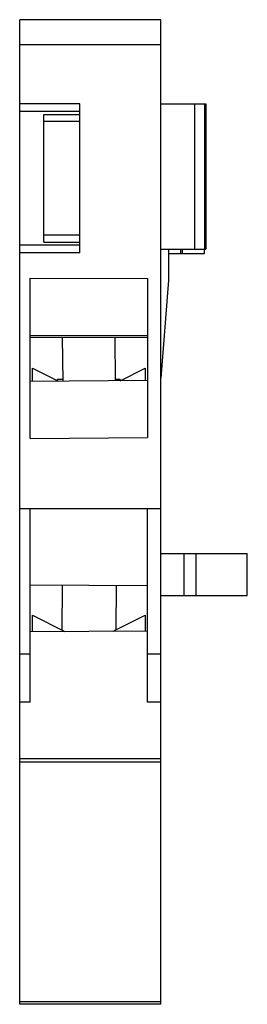
# Model space of a CAD drawing. Units: millimetres. Extents: x 19.6 to 34.8, y 5.7 to 71.3.
import ezdxf

# ---------------------------------------------------------------- set-up
doc = ezdxf.new("R2010")
doc.units = ezdxf.units.MM
doc.header["$LTSCALE"] = 4.993605
doc.layers.add('00_COMPONENTS_1', color=7, linetype='CONTINUOUS')

msp = doc.modelspace()

# ---------------------------------------------------------------- linework, layer by layer
at = {"layer": '00_COMPONENTS_1', "color": 7, "linetype": 'Continuous'}
for p, q in [((19.599, 5.673), (19.599, 71.309)), ((28.998, 71.309), (19.599, 71.309)), ((28.998, 5.673), (28.998, 71.309)), ((19.599, 69.659), (28.998, 69.659)), ((23.599, 65.709), (19.599, 65.709)), ((23.599, 55.759), (23.599, 65.709)), ((28.998, 65.709), (31.999, 65.709)), ((31.254, 56.009), (31.254, 65.709)), ((31.935, 56.009), (31.935, 65.709)), ((31.999, 65.709), (31.999, 56.009)), ((23.599, 65.199), (19.599, 65.199)), ((21.199, 56.476), (21.199, 64.991)), ((21.199, 64.991), (23.599, 64.991)), ((23.599, 64.532), (21.199, 64.532)), ((23.599, 56.935), (21.199, 56.935)), ((21.199, 56.476), (23.599, 56.476)), ((23.599, 56.268), (19.599, 56.268)), ((28.998, 56.009), (31.999, 56.009)), ((29.498, 56.009), (29.498, 53.94)), ((30.302, 56.009), (30.299, 55.732)), ((30.434, 55.732), (30.434, 56.009)), ((31.899, 55.732), (31.899, 56.009)), ((23.599, 55.759), (19.599, 55.759)), ((29.498, 55.732), (31.899, 55.732)), ((20.299, 43.395), (20.299, 54.077)), ((20.299, 54.077), (28.099, 54.059)), ((28.099, 54.059), (28.099, 43.459)), ((29.498, 53.94), (28.998, 47.411)), ((20.299, 50.281), (28.099, 50.263)), ((28.099, 50.124), (20.299, 50.124)), ((22.437, 50.124), (22.461, 47.209)), ((25.935, 50.124), (25.958, 47.237)), ((20.449, 47.192), (20.449, 48.074)), ((20.449, 48.074), (22.183, 47.206)), ((26.283, 47.24), (27.949, 48.074)), ((27.949, 48.074), (27.949, 47.253)), ((22.121, 47.237), (22.121, 47.332)), ((22.46, 47.332), (22.121, 47.332)), ((26.278, 47.332), (25.957, 47.332)), ((26.278, 47.332), (26.278, 47.237)), ((28.099, 47.255), (20.299, 47.191)), ((20.299, 43.395), (28.099, 43.459)), ((19.599, 38.732), (28.998, 38.732)), ((20.299, 25.808), (20.299, 38.732)), ((28.099, 25.808), (28.099, 38.732)), ((28.998, 35.732), (34.754, 35.732)), ((30.549, 32.932), (30.549, 35.732)), ((31.349, 32.932), (31.349, 35.732)), ((34.754, 32.932), (34.754, 35.732)), ((28.099, 33.559), (20.299, 33.604)), ((22.432, 30.619), (22.449, 33.591)), ((26.025, 30.648), (26.042, 33.571)), ((28.998, 32.932), (34.754, 32.932)), ((20.45, 31.611), (22.615, 30.527)), ((20.45, 30.515), (20.45, 31.611)), ((25.821, 30.546), (27.95, 31.611)), ((27.95, 31.611), (27.95, 30.558)), ((20.299, 30.514), (28.099, 30.559)), ((20.299, 29.008), (19.599, 29.008)), ((28.998, 29.008), (28.099, 29.008)), ((20.299, 25.808), (19.599, 25.808)), ((28.998, 25.808), (28.099, 25.808)), ((28.998, 22.032), (19.599, 22.032)), ((28.998, 21.81), (19.599, 21.81)), ((28.998, 5.832), (19.599, 5.832)), ((28.998, 5.673), (19.599, 5.673))]:
    msp.add_line(p, q, dxfattribs=at)

doc.saveas('drawing.dxf')
